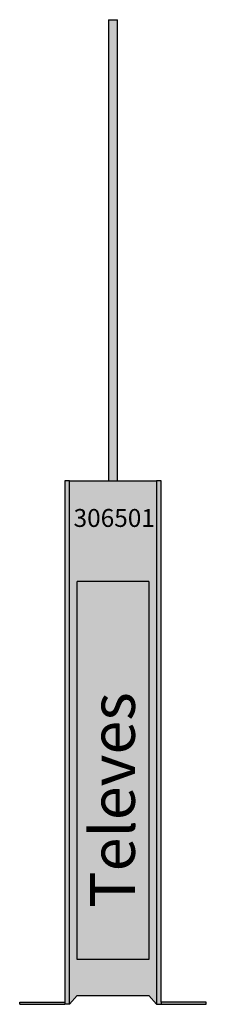
# Model space of a CAD drawing. Units: millimetres. Extents: x 0 to 417, y 0 to 2200.
import ezdxf

# ---------------------------------------------------------------- set-up
doc = ezdxf.new("R2010")
doc.units = ezdxf.units.MM
doc.styles.get("Standard").update_dxf_attribs({"font": 'arial.ttf'})

# ---------------------------------------------------------------- blocks, each defined once
blk = doc.blocks.new('306501')
for points in [[(198.5, 1170), (218.5, 1170), (218.5, 2200), (198.5, 2200)], [(316, 5), (316, 0), (306, 0), (288.5, 20), (128.5, 20), (111, 0), (101, 0), (101, 5), (101, 1170), (111, 1170), (306, 1170), (316, 1170)], [(101, 5), (101, 0), (0, 0), (0, 5)], [(316, 5), (316, 0), (417, 0), (417, 5)]]:
    blk.add_hatch(color=30).paths.add_polyline_path(points)
for p, q in [((198.5, 2200), (198.5, 1170)), ((198.5, 2200), (218.5, 2200)), ((218.5, 1170), (218.5, 2200)), ((111, 1170), (101, 1170)), ((101, 1170), (101, 5)), ((111, 0), (111, 1170)), ((111, 1170), (198.5, 1170)), ((198.5, 1170), (218.5, 1170)), ((218.5, 1170), (306, 1170)), ((306, 1170), (306, 0)), ((316, 1170), (306, 1170)), ((316, 5), (316, 1170)), ((288.5, 945), (128.5, 945)), ((128.5, 100), (128.5, 945)), ((288.5, 945), (288.5, 100)), ((288.5, 100), (128.5, 100)), ((0, 0), (0, 5)), ((0, 5), (101, 5)), ((0, 0), (101, 0)), ((101, 5), (101, 0)), ((111, 0), (101, 0)), ((128.5, 20), (111, 0)), ((128.5, 20), (128.5, 20)), ((128.5, 20), (288.5, 20)), ((288.5, 20), (306, 0)), ((306, 0), (316, 0)), ((417, 5), (316, 5)), ((316, 5), (316, 0)), ((316, 0), (417, 0)), ((417, 0), (417, 5))]:
    blk.add_line(p, q)
at = {"insert": (120.4, 1106.7), "char_height": 40, "attachment_point": 1}
blk.add_mtext_dynamic_manual_height_columns('306501', width=168.554, gutter_width=12.5, heights=[32.5], dxfattribs=at)
at = {"insert": (157.4, 215.3), "char_height": 100, "attachment_point": 1, "rotation": 90}
blk.add_mtext_dynamic_manual_height_columns('{\\fArial|b1|i0|c0|p34;Televes}', width=568.697, gutter_width=12.5, heights=[0], dxfattribs=at)

msp = doc.modelspace()

# ---------------------------------------------------------------- block references
msp.add_blockref('306501', (0, 0))

doc.saveas('drawing.dxf')
